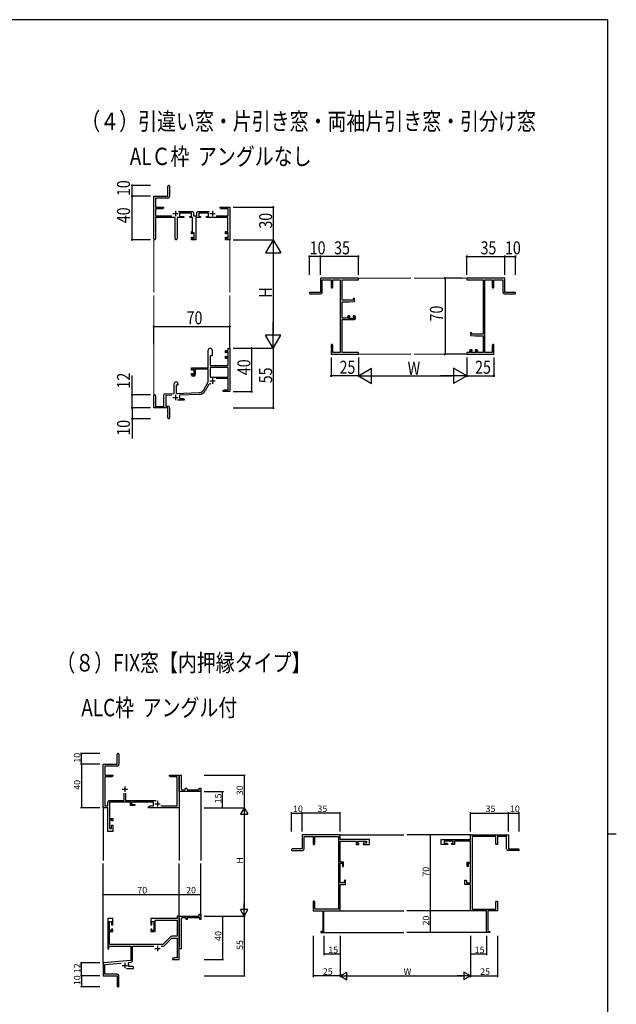
# Model space of a CAD drawing. Extents: x -4 to 2263, y 0 to 1612.
# Drawn here: x 1662 to 2212, y 697 to 1604 of the extents above; entities that cross this region are included whole.
import ezdxf

# ---------------------------------------------------------------- set-up
doc = ezdxf.new("R2010")
doc.units = 0
for name, color, linetype in [('USER1', 3, 'CONTINUOUS'), ('YKK_11', 7, 'CONTINUOUS'), ('YKK_12', 2, 'CONTINUOUS'), ('YKK_D', 6, 'CONTINUOUS'), ('YKK_ZWAK', 7, 'CONTINUOUS')]:
    doc.layers.add(name, color=color, linetype=linetype)
doc.styles.get("Standard").update_dxf_attribs({"font": 'ROMANS.SHX', "bigfont": 'EXTFONT.SHX'})

# ---------------------------------------------------------------- blocks, each defined once
blk = doc.blocks.new('A201')
at = {"layer": 'YKK_ZWAK', "color": 254, "linetype": 'Continuous'}
for p, q in [((571, 410), (21, 410)), ((571, 410), (571, 35)), ((571, 222.5), (573, 222.5))]:
    blk.add_line(p, q, dxfattribs=at)

msp = doc.modelspace()

# ---------------------------------------------------------------- linework, layer by layer
at = {"layer": 'YKK_11', "color": 7, "linetype": 'Continuous', "lineweight": 30, "ltscale": 0.5}
for p, q in [((1798.64, 1441.31), (1798.64, 1450.56)), ((1800.14, 1450.56), (1800.14, 1441.21)), ((1785.64, 1441.31), (1798.64, 1441.31)), ((1785.64, 1402.11), (1785.64, 1441.31)), ((1787.24, 1439.71), (1787.24, 1431.31)), ((1798.64, 1439.71), (1787.24, 1439.71)), ((1787.24, 1431.31), (1794.64, 1431.31)), ((1787.24, 1429.71), (1787.24, 1423.41)), ((1793.6, 1429.71), (1787.24, 1429.71)), ((1794.64, 1430.31), (1793.6, 1429.71)), ((1794.64, 1431.31), (1794.64, 1430.31)), ((1803.14, 1425.51), (1808.14, 1425.51)), ((1805.64, 1428.01), (1805.64, 1423.01)), ((1808.36, 1427.41), (1821.04, 1427.41)), ((1809.34, 1425.81), (1809.34, 1422.81)), ((1820.44, 1425.81), (1809.34, 1425.81)), ((1820.44, 1422.81), (1820.44, 1425.81)), ((1822.04, 1426.41), (1822.04, 1423.41)), ((1825.34, 1423.41), (1825.34, 1426.41)), ((1826.34, 1427.41), (1837.02, 1427.41)), ((1826.94, 1425.81), (1826.94, 1422.81)), ((1835.94, 1425.81), (1826.94, 1425.81)), ((1835.94, 1422.81), (1835.94, 1425.81)), ((1837.24, 1425.51), (1842.24, 1425.51)), ((1839.74, 1428.01), (1839.74, 1423.01)), ((1846.64, 1431.31), (1855.64, 1431.31)), ((1846.64, 1430.31), (1846.64, 1431.31)), ((1847.68, 1429.71), (1846.64, 1430.31)), ((1854.04, 1429.71), (1847.68, 1429.71)), ((1854.04, 1423.41), (1854.04, 1429.71)), ((1855.64, 1431.31), (1855.64, 1401.31)), ((1787.24, 1423.41), (1802.31, 1423.41)), ((1787.24, 1421.81), (1787.24, 1402.11)), ((1805.19, 1421.81), (1787.24, 1421.81)), ((1805.19, 1402.26), (1805.19, 1421.81)), ((1807.09, 1421.81), (1807.09, 1402.26)), ((1813.14, 1421.81), (1807.09, 1421.81)), ((1809.34, 1422.81), (1813.14, 1422.81)), ((1813.14, 1422.81), (1813.14, 1421.81)), ((1818.74, 1422.81), (1820.44, 1422.81)), ((1818.74, 1421.81), (1818.74, 1422.81)), ((1821.34, 1421.81), (1818.74, 1421.81)), ((1821.34, 1408.91), (1821.34, 1421.81)), ((1822.04, 1423.41), (1825.34, 1423.41)), ((1824.44, 1421.81), (1824.44, 1401.31)), ((1828.64, 1421.81), (1824.44, 1421.81)), ((1826.94, 1422.81), (1828.64, 1422.81)), ((1828.64, 1422.81), (1828.64, 1421.81)), ((1834.24, 1422.81), (1835.94, 1422.81)), ((1834.24, 1421.81), (1834.24, 1422.81)), ((1853.94, 1421.81), (1834.24, 1421.81)), ((1843.08, 1423.41), (1854.04, 1423.41)), ((1853.94, 1408.91), (1853.94, 1421.81)), ((1820.34, 1408.91), (1821.34, 1408.91)), ((1820.34, 1406.61), (1820.34, 1408.91)), ((1821.14, 1406.61), (1820.34, 1406.61)), ((1821.14, 1407.71), (1821.14, 1406.61)), ((1822.64, 1407.71), (1821.14, 1407.71)), ((1822.64, 1402.51), (1822.64, 1407.71)), ((1851.74, 1408.91), (1853.94, 1408.91)), ((1851.74, 1406.61), (1851.74, 1408.91)), ((1852.54, 1406.61), (1851.74, 1406.61)), ((1852.54, 1407.71), (1852.54, 1406.61)), ((1854.04, 1407.71), (1852.54, 1407.71)), ((1854.04, 1402.51), (1854.04, 1407.71)), ((1820.34, 1403.61), (1821.14, 1403.61)), ((1820.34, 1401.31), (1820.34, 1403.61)), ((1824.44, 1401.31), (1820.34, 1401.31)), ((1821.14, 1403.61), (1821.14, 1402.51)), ((1821.14, 1402.51), (1822.64, 1402.51)), ((1851.74, 1403.61), (1852.54, 1403.61)), ((1851.74, 1401.31), (1851.74, 1403.61)), ((1855.64, 1401.31), (1851.74, 1401.31)), ((1852.54, 1403.61), (1852.54, 1402.51)), ((1852.54, 1402.51), (1854.04, 1402.51)), ((1939.15, 1365.79), (1939.15, 1352.79)), ((1974.15, 1365.79), (1939.15, 1365.79)), ((1940.78, 1364.16), (1949.15, 1364.16)), ((1940.78, 1352.79), (1940.78, 1364.16)), ((1949.15, 1364.16), (1949.15, 1356.79)), ((1950.78, 1364.16), (1957.52, 1364.16)), ((1950.78, 1357.88), (1950.78, 1364.16)), ((1957.52, 1364.16), (1957.52, 1297.42)), ((1959.15, 1364.16), (1974.15, 1364.16)), ((1959.15, 1345.69), (1959.15, 1364.16)), ((1974.15, 1364.16), (1974.15, 1365.79)), ((2074.15, 1365.79), (2074.15, 1364.16)), ((2109.15, 1365.79), (2074.15, 1365.79)), ((2074.15, 1364.16), (2089.15, 1364.16)), ((2089.15, 1364.16), (2089.15, 1314.29)), ((2090.78, 1364.16), (2097.52, 1364.16)), ((2090.78, 1297.42), (2090.78, 1364.16)), ((2097.52, 1364.16), (2097.52, 1357.88)), ((2099.15, 1364.16), (2107.52, 1364.16)), ((2099.15, 1356.79), (2099.15, 1364.16)), ((2107.52, 1364.16), (2107.52, 1352.79)), ((2109.15, 1352.79), (2109.15, 1365.79)), ((1939.15, 1352.79), (1929.9, 1352.79)), ((1949.15, 1356.79), (1950.15, 1356.79)), ((1950.15, 1356.79), (1950.78, 1357.88)), ((2097.52, 1357.88), (2098.15, 1356.79)), ((2098.15, 1356.79), (2099.15, 1356.79)), ((2118.4, 1352.79), (2109.15, 1352.79)), ((1929.9, 1351.29), (1939.28, 1351.29)), ((1969.45, 1345.69), (1959.15, 1345.69)), ((1959.15, 1343.99), (1966.15, 1343.99)), ((1959.15, 1328.99), (1959.15, 1343.99)), ((1966.15, 1343.99), (1970.65, 1344.39)), ((1969.45, 1346.99), (1969.45, 1345.69)), ((1970.65, 1346.99), (1969.45, 1346.99)), ((1970.65, 1344.39), (1970.65, 1346.99)), ((2109.02, 1351.29), (2118.4, 1351.29)), ((1964.05, 1328.99), (1959.15, 1328.99)), ((1959.15, 1327.79), (1970.65, 1327.79)), ((1959.15, 1297.42), (1959.15, 1327.79)), ((1964.05, 1330.09), (1964.05, 1328.99)), ((1966.35, 1331.09), (1965.05, 1331.09)), ((1965.25, 1330.29), (1966.35, 1330.29)), ((1965.25, 1328.79), (1965.25, 1330.29)), ((1970.45, 1328.79), (1965.25, 1328.79)), ((1966.35, 1330.29), (1966.35, 1331.09)), ((1969.35, 1331.09), (1969.35, 1330.29)), ((1970.65, 1331.09), (1969.35, 1331.09)), ((1969.35, 1330.29), (1970.45, 1330.29)), ((1970.45, 1330.29), (1970.45, 1328.79)), ((1971.65, 1328.79), (1971.65, 1330.09)), ((2077.65, 1315.59), (2077.65, 1312.99)), ((2078.85, 1315.59), (2077.65, 1315.59)), ((2078.85, 1314.29), (2078.85, 1315.59)), ((2077.65, 1312.99), (2082.15, 1312.59)), ((2089.15, 1314.29), (2078.85, 1314.29)), ((2082.15, 1312.59), (2089.15, 1312.59)), ((2089.15, 1312.59), (2089.15, 1297.42)), ((1835.84, 1283.3), (1835.84, 1299.6)), ((1839.24, 1299.6), (1839.24, 1294.3)), ((1851.74, 1299.3), (1854.01, 1299.3)), ((1851.74, 1297), (1851.74, 1299.3)), ((1852.54, 1298.1), (1852.54, 1297)), ((1854.01, 1298.1), (1852.54, 1298.1)), ((1854.01, 1301.3), (1855.64, 1301.3)), ((1854.01, 1299.3), (1854.01, 1301.3)), ((1854.01, 1292.9), (1854.01, 1298.1)), ((1855.64, 1301.3), (1855.64, 1261.3)), ((1949.15, 1304.79), (1949.15, 1301.25)), ((1950.15, 1304.79), (1949.15, 1304.79)), ((1949.15, 1301.25), (1949.27, 1301.07)), ((1949.27, 1300.52), (1949.15, 1300.34)), ((1949.15, 1300.34), (1949.15, 1300.25)), ((1949.15, 1300.25), (1949.27, 1300.07)), ((1949.27, 1299.52), (1949.15, 1299.34)), ((1949.15, 1299.34), (1949.15, 1295.79)), ((1949.27, 1301.07), (1949.27, 1300.52)), ((1949.27, 1300.07), (1949.27, 1299.52)), ((1950.78, 1303.7), (1950.15, 1304.79)), ((1950.78, 1297.42), (1950.78, 1303.7)), ((1957.52, 1297.42), (1950.78, 1297.42)), ((1974.15, 1297.42), (1959.15, 1297.42)), ((1974.15, 1295.79), (1974.15, 1297.42)), ((2074.15, 1297.42), (2074.15, 1295.79)), ((2076.65, 1297.42), (2074.15, 1297.42)), ((2076.65, 1298.69), (2076.65, 1297.42)), ((2078.95, 1299.69), (2077.65, 1299.69)), ((2077.85, 1298.89), (2078.95, 1298.89)), ((2077.85, 1297.42), (2077.85, 1298.89)), ((2083.05, 1297.42), (2077.85, 1297.42)), ((2078.95, 1298.89), (2078.95, 1299.69)), ((2081.95, 1299.69), (2081.95, 1298.89)), ((2083.25, 1299.69), (2081.95, 1299.69)), ((2081.95, 1298.89), (2083.05, 1298.89)), ((2083.05, 1298.89), (2083.05, 1297.42)), ((2084.25, 1297.42), (2084.25, 1298.69)), ((2089.15, 1297.42), (2084.25, 1297.42)), ((2097.52, 1297.42), (2090.78, 1297.42)), ((2098.15, 1304.79), (2097.52, 1303.7)), ((2097.52, 1303.7), (2097.52, 1297.42)), ((2099.15, 1304.79), (2098.15, 1304.79)), ((2099.03, 1301.07), (2099.15, 1301.25)), ((2099.03, 1300.52), (2099.03, 1301.07)), ((2099.15, 1300.34), (2099.03, 1300.52)), ((2099.03, 1300.07), (2099.15, 1300.25)), ((2099.03, 1299.52), (2099.03, 1300.07)), ((2099.15, 1299.34), (2099.03, 1299.52)), ((2099.15, 1301.25), (2099.15, 1304.79)), ((2099.15, 1300.25), (2099.15, 1300.34)), ((2099.15, 1295.79), (2099.15, 1299.34)), ((1837.64, 1294.3), (1837.64, 1285.3)), ((1839.24, 1294.3), (1837.64, 1294.3)), ((1852.54, 1297), (1851.74, 1297)), ((1851.74, 1294), (1852.54, 1294)), ((1851.74, 1291.7), (1851.74, 1294)), ((1854.01, 1291.7), (1851.74, 1291.7)), ((1852.54, 1294), (1852.54, 1292.9)), ((1852.54, 1292.9), (1854.01, 1292.9)), ((1854.01, 1285.3), (1854.01, 1291.7)), ((1949.15, 1295.79), (1974.15, 1295.79)), ((2074.15, 1295.79), (2099.15, 1295.79)), ((1820.34, 1283.3), (1835.84, 1283.3)), ((1820.34, 1281), (1820.34, 1283.3)), ((1821.14, 1281), (1820.34, 1281)), ((1821.14, 1282.1), (1821.14, 1281)), ((1822.64, 1282.1), (1821.14, 1282.1)), ((1822.64, 1276.9), (1822.64, 1282.1)), ((1823.84, 1282.1), (1823.84, 1276.7)), ((1835.84, 1282.1), (1823.84, 1282.1)), ((1835.84, 1270.3), (1835.84, 1282.1)), ((1837.47, 1283.67), (1837.47, 1274.7)), ((1854.01, 1283.67), (1837.47, 1283.67)), ((1854.01, 1283.67), (1837.47, 1283.67)), ((1837.64, 1285.3), (1854.01, 1285.3)), ((1854.01, 1274.7), (1854.01, 1283.67)), ((1820.34, 1278), (1821.14, 1278)), ((1820.34, 1276.7), (1820.34, 1278)), ((1821.14, 1278), (1821.14, 1276.9)), ((1821.14, 1276.9), (1822.64, 1276.9)), ((1822.84, 1275.7), (1821.34, 1275.7)), ((1831.59, 1262.93), (1835.84, 1270.3)), ((1837.24, 1271.1), (1842.24, 1271.1)), ((1837.47, 1274.7), (1854.01, 1274.7)), ((1839.74, 1273.6), (1839.74, 1268.6)), ((1854.01, 1273.5), (1843.14, 1273.5)), ((1854.01, 1262.93), (1854.01, 1273.5)), ((1804.44, 1259.63), (1804.44, 1268.6)), ((1806.14, 1267.3), (1806.14, 1259.69)), ((1807.84, 1267.3), (1806.14, 1267.3)), ((1807.84, 1268.6), (1807.84, 1267.3)), ((1836.14, 1267.55), (1833, 1262.12)), ((1849.64, 1262.3), (1850.73, 1262.93)), ((1849.64, 1261.3), (1849.64, 1262.3)), ((1851.69, 1261.3), (1849.64, 1261.3)), ((1850.73, 1262.93), (1854.01, 1262.93)), ((1851.87, 1261.42), (1851.69, 1261.3)), ((1852.42, 1261.42), (1851.87, 1261.42)), ((1852.6, 1261.3), (1852.42, 1261.42)), ((1852.69, 1261.3), (1852.6, 1261.3)), ((1852.87, 1261.42), (1852.69, 1261.3)), ((1853.42, 1261.42), (1852.87, 1261.42)), ((1853.6, 1261.3), (1853.42, 1261.42)), ((1855.64, 1261.3), (1853.6, 1261.3)), ((1785.64, 1246.3), (1785.64, 1257.6)), ((1787.04, 1257.6), (1787.04, 1247.7)), ((1794.94, 1247.7), (1794.94, 1258.33)), ((1795.91, 1259.33), (1804.44, 1259.63)), ((1802.21, 1257.92), (1796.57, 1257.73)), ((1796.57, 1257.73), (1796.57, 1247.93)), ((1803.14, 1256), (1808.14, 1256)), ((1805.64, 1258.5), (1805.64, 1253.5)), ((1806.14, 1259.69), (1827.43, 1260.43)), ((1813.64, 1253.3), (1807.29, 1253.3)), ((1827.49, 1258.8), (1809.34, 1258.17)), ((1809.34, 1258.17), (1809.34, 1254.93)), ((1809.34, 1254.93), (1812.55, 1254.93)), ((1812.55, 1254.93), (1813.64, 1254.3)), ((1813.64, 1254.3), (1813.64, 1253.3)), ((1798.64, 1246.3), (1785.64, 1246.3)), ((1787.04, 1247.7), (1794.94, 1247.7)), ((1796.57, 1247.93), (1798.64, 1247.93)), ((1798.64, 1241.76), (1798.64, 1246.3)), ((1800.14, 1246.43), (1800.14, 1237.05)), ((1798.76, 1241.57), (1798.64, 1241.76)), ((1798.64, 1240.84), (1798.76, 1241.02)), ((1798.64, 1237.05), (1798.64, 1240.84)), ((1798.76, 1241.02), (1798.76, 1241.57))]:
    msp.add_line(p, q, dxfattribs=at)
at = {"layer": 'YKK_11', "color": 7, "linetype": 'Continuous', "lineweight": -3}
for p, q in [((1751.89, 917.94), (1751.89, 927.19)), ((1753.39, 927.19), (1753.39, 917.81)), ((1738.89, 917.94), (1751.89, 917.94)), ((1738.89, 877.94), (1738.89, 917.94)), ((1740.52, 916.31), (1740.52, 907.94)), ((1751.89, 916.31), (1740.52, 916.31)), ((1740.52, 907.94), (1747.89, 907.94)), ((1747.89, 907.94), (1747.89, 906.94)), ((1799.89, 907.94), (1803.43, 907.94)), ((1799.89, 906.94), (1799.89, 907.94)), ((1803.43, 907.94), (1803.61, 907.82)), ((1803.61, 907.82), (1804.16, 907.82)), ((1804.16, 907.82), (1804.34, 907.94)), ((1804.34, 907.94), (1804.43, 907.94)), ((1804.43, 907.94), (1804.61, 907.82)), ((1804.61, 907.82), (1805.16, 907.82)), ((1805.16, 907.82), (1805.34, 907.94)), ((1805.34, 907.94), (1808.89, 907.94)), ((1808.89, 907.94), (1810.89, 907.94)), ((1808.89, 894.44), (1808.89, 907.94)), ((1808.89, 907.94), (1808.89, 877.94)), ((1810.89, 907.94), (1810.89, 895.44)), ((1740.52, 906.31), (1740.52, 879.57)), ((1746.79, 906.31), (1740.52, 906.31)), ((1747.89, 906.94), (1746.79, 906.31)), ((1800.98, 906.31), (1799.89, 906.94)), ((1807.26, 906.31), (1800.98, 906.31)), ((1807.26, 879.57), (1807.26, 906.31)), ((1756.39, 894.94), (1761.39, 894.94)), ((1758.24, 884.57), (1758.24, 891.24)), ((1758.89, 897.44), (1758.89, 892.44)), ((1759.54, 891.24), (1759.54, 884.57)), ((1808.89, 892.94), (1808.89, 894.44)), ((1828.89, 892.94), (1808.89, 892.94)), ((1811.89, 894.44), (1813.89, 894.44)), ((1814.89, 895.94), (1815.39, 895.94)), ((1814.89, 895.44), (1814.89, 895.94)), ((1816.39, 894.94), (1816.39, 894.44)), ((1816.39, 894.44), (1827.39, 894.44)), ((1827.39, 895.94), (1828.89, 895.94)), ((1827.39, 894.44), (1827.39, 895.94)), ((1828.89, 895.94), (1828.89, 892.94)), ((1743.09, 879.57), (1743.09, 882.97)), ((1744.69, 884.57), (1758.24, 884.57)), ((1744.72, 882.94), (1744.72, 868.14)), ((1763.99, 882.94), (1744.72, 882.94)), ((1759.54, 884.57), (1787.79, 884.57)), ((1763.99, 879.94), (1763.99, 882.94)), ((1764.99, 882.94), (1764.99, 880.94)), ((1785.19, 882.94), (1764.99, 882.94)), ((1764.99, 880.94), (1768.19, 880.94)), ((1768.19, 880.94), (1768.19, 879.94)), ((1785.19, 879.57), (1785.19, 882.94)), ((1786.39, 881.64), (1791.39, 881.64)), ((1788.89, 884.14), (1788.89, 879.14)), ((1743.09, 877.94), (1738.89, 877.94)), ((1740.52, 879.57), (1743.09, 879.57)), ((1743.09, 855.94), (1743.09, 877.94)), ((1768.19, 879.94), (1763.99, 879.94)), ((1780.69, 878.74), (1782.12, 879.57)), ((1780.69, 877.94), (1780.69, 878.74)), ((1808.89, 877.94), (1780.69, 877.94)), ((1782.12, 879.57), (1785.19, 879.57)), ((1792.13, 879.57), (1807.26, 879.57)), ((1744.72, 868.14), (1747.69, 868.14)), ((1744.72, 867.14), (1744.72, 858.64)), ((1746.69, 867.14), (1744.72, 867.14)), ((1746.69, 865.94), (1746.69, 867.14)), ((1747.69, 865.94), (1746.69, 865.94)), ((1746.69, 861.94), (1747.69, 861.94)), ((1746.69, 858.64), (1746.69, 861.94)), ((1747.69, 868.14), (1747.69, 865.94)), ((1747.69, 861.94), (1747.69, 855.94)), ((1747.69, 855.94), (1743.09, 855.94)), ((1744.72, 858.64), (1746.69, 858.64)), ((1922.46, 852.94), (1922.46, 839.94)), ((1957.46, 852.94), (1922.46, 852.94)), ((1957.46, 848.74), (1957.46, 852.94)), ((2077.46, 852.94), (2112.46, 852.94)), ((2077.46, 848.74), (2077.46, 852.94)), ((2112.46, 852.94), (2112.46, 839.94)), ((1924.09, 851.31), (1932.46, 851.31)), ((1924.09, 839.94), (1924.09, 851.31)), ((1932.46, 851.31), (1932.46, 843.94)), ((1932.46, 843.94), (1933.46, 843.94)), ((1933.46, 843.94), (1934.09, 845.03)), ((1934.09, 851.31), (1955.83, 851.31)), ((1934.09, 845.03), (1934.09, 851.31)), ((1955.83, 851.31), (1955.83, 784.57)), ((1984.46, 848.74), (1957.46, 848.74)), ((1957.46, 847.11), (1972.26, 847.11)), ((1957.46, 827.84), (1957.46, 847.11)), ((1972.26, 847.11), (1972.26, 844.14)), ((1972.26, 844.14), (1974.46, 844.14)), ((1973.26, 847.11), (1981.76, 847.11)), ((1973.26, 845.14), (1973.26, 847.11)), ((1974.46, 845.14), (1973.26, 845.14)), ((1974.46, 844.14), (1974.46, 845.14)), ((1978.46, 845.14), (1978.46, 844.14)), ((1981.76, 845.14), (1978.46, 845.14)), ((1978.46, 844.14), (1984.46, 844.14)), ((1981.76, 847.11), (1981.76, 845.14)), ((1984.46, 844.14), (1984.46, 848.74)), ((2050.46, 848.74), (2077.46, 848.74)), ((2050.46, 844.14), (2050.46, 848.74)), ((2056.46, 844.14), (2050.46, 844.14)), ((2053.16, 847.11), (2053.16, 845.14)), ((2061.66, 847.11), (2053.16, 847.11)), ((2053.16, 845.14), (2056.46, 845.14)), ((2056.46, 845.14), (2056.46, 844.14)), ((2060.46, 845.14), (2061.66, 845.14)), ((2060.46, 844.14), (2060.46, 845.14)), ((2062.66, 844.14), (2060.46, 844.14)), ((2061.66, 845.14), (2061.66, 847.11)), ((2062.66, 847.11), (2062.66, 844.14)), ((2077.46, 847.11), (2062.66, 847.11)), ((2077.46, 827.84), (2077.46, 847.11)), ((2100.83, 851.31), (2079.09, 851.31)), ((2079.09, 851.31), (2079.09, 784.57)), ((2100.83, 845.03), (2100.83, 851.31)), ((2101.46, 843.94), (2100.83, 845.03)), ((2102.46, 843.94), (2101.46, 843.94)), ((2102.46, 851.31), (2102.46, 843.94)), ((2110.83, 851.31), (2102.46, 851.31)), ((2110.83, 839.94), (2110.83, 851.31)), ((1922.46, 839.94), (1913.21, 839.94)), ((1913.21, 838.44), (1922.59, 838.44)), ((2121.71, 838.44), (2112.33, 838.44)), ((2112.46, 839.94), (2121.71, 839.94)), ((1960.46, 827.84), (1957.46, 827.84)), ((1957.46, 826.84), (1959.46, 826.84)), ((1957.46, 808.77), (1957.46, 826.84)), ((1959.46, 826.84), (1959.46, 823.64)), ((1960.46, 823.64), (1960.46, 827.84)), ((2074.46, 827.84), (2077.46, 827.84)), ((2074.46, 823.64), (2074.46, 827.84)), ((2075.46, 826.84), (2075.46, 823.64)), ((2077.46, 826.84), (2075.46, 826.84)), ((2077.46, 808.77), (2077.46, 826.84)), ((1959.46, 823.64), (1960.46, 823.64)), ((2075.46, 823.64), (2074.46, 823.64)), ((1961.16, 808.77), (1957.46, 808.77)), ((1961.66, 811.14), (1961.16, 810.28)), ((1961.16, 810.28), (1961.16, 808.77)), ((1962.46, 811.14), (1961.66, 811.14)), ((1962.46, 807.14), (1962.46, 811.14)), ((2072.46, 811.14), (2073.26, 811.14)), ((2072.46, 807.14), (2072.46, 811.14)), ((2073.26, 811.14), (2073.76, 810.28)), ((2073.76, 810.28), (2073.76, 808.77)), ((2073.76, 808.77), (2077.46, 808.77)), ((1957.46, 807.14), (1962.46, 807.14)), ((1957.46, 782.94), (1957.46, 807.14)), ((2077.46, 807.14), (2072.46, 807.14)), ((2077.46, 782.94), (2077.46, 807.14)), ((1932.46, 791.94), (1932.46, 788.4)), ((1933.46, 791.94), (1932.46, 791.94)), ((1934.09, 790.85), (1933.46, 791.94)), ((1934.09, 784.57), (1934.09, 790.85)), ((2100.83, 790.85), (2101.46, 791.94)), ((2100.83, 784.57), (2100.83, 790.85)), ((2101.46, 791.94), (2102.46, 791.94)), ((2102.46, 791.94), (2102.46, 788.4)), ((1932.46, 788.4), (1932.58, 788.22)), ((1932.58, 787.67), (1932.46, 787.48)), ((1932.46, 787.48), (1932.46, 787.4)), ((1932.46, 787.4), (1932.58, 787.22)), ((1932.58, 786.67), (1932.46, 786.48)), ((1932.46, 786.48), (1932.46, 782.94)), ((1932.46, 782.94), (1941.46, 782.94)), ((1932.58, 788.22), (1932.58, 787.67)), ((1932.58, 787.22), (1932.58, 786.67)), ((1955.83, 784.57), (1934.09, 784.57)), ((1941.46, 782.94), (1941.46, 763.84)), ((1942.46, 782.94), (1957.46, 782.94)), ((1942.46, 762.94), (1942.46, 782.94)), ((2092.46, 782.94), (2077.46, 782.94)), ((2079.09, 784.57), (2100.83, 784.57)), ((2092.46, 762.94), (2092.46, 782.94)), ((2093.46, 782.94), (2093.46, 763.84)), ((2102.46, 782.94), (2093.46, 782.94)), ((2102.46, 788.4), (2102.34, 788.22)), ((2102.34, 788.22), (2102.34, 787.67)), ((2102.34, 787.67), (2102.46, 787.48)), ((2102.46, 787.4), (2102.34, 787.22)), ((2102.34, 787.22), (2102.34, 786.67)), ((2102.34, 786.67), (2102.46, 786.48)), ((2102.46, 787.48), (2102.46, 787.4)), ((2102.46, 786.48), (2102.46, 782.94)), ((1743.09, 775.94), (1743.09, 747.94)), ((1747.69, 775.94), (1743.09, 775.94)), ((1744.72, 773.24), (1746.69, 773.24)), ((1744.72, 764.74), (1744.72, 773.24)), ((1746.69, 773.24), (1746.69, 769.94)), ((1747.69, 769.94), (1747.69, 775.94)), ((1782.69, 775.94), (1782.69, 769.94)), ((1807.26, 775.94), (1782.69, 775.94)), ((1783.69, 773.24), (1785.69, 773.24)), ((1783.69, 769.94), (1783.69, 773.24)), ((1785.69, 773.24), (1785.69, 764.74)), ((1786.89, 774.31), (1807.26, 774.31)), ((1786.89, 763.74), (1786.89, 774.31)), ((1807.26, 777.94), (1807.26, 775.94)), ((1808.89, 777.94), (1807.26, 777.94)), ((1807.26, 774.31), (1807.26, 759.44)), ((1808.89, 777.94), (1827.39, 777.94)), ((1808.89, 776.64), (1808.89, 777.94)), ((1808.89, 737.94), (1808.89, 777.94)), ((1809.09, 776.44), (1808.89, 776.64)), ((1809.39, 776.14), (1809.09, 776.44)), ((1809.39, 750.24), (1809.39, 776.14)), ((1810.89, 775.44), (1810.89, 760.4)), ((1815.39, 776.44), (1811.89, 776.44)), ((1815.39, 774.94), (1815.39, 776.44)), ((1816.39, 774.94), (1815.39, 774.94)), ((1816.39, 776.44), (1816.39, 774.94)), ((1827.89, 776.44), (1816.39, 776.44)), ((1827.39, 779.94), (1828.89, 779.94)), ((1827.39, 777.94), (1827.39, 779.94)), ((1827.89, 774.94), (1827.89, 776.44)), ((1828.89, 774.94), (1827.89, 774.94)), ((1828.89, 779.94), (1828.89, 774.94)), ((1746.69, 764.74), (1744.72, 764.74)), ((1744.72, 763.74), (1747.69, 763.74)), ((1744.72, 751.94), (1744.72, 763.74)), ((1746.69, 769.94), (1747.69, 769.94)), ((1746.69, 765.94), (1746.69, 764.74)), ((1747.69, 765.94), (1746.69, 765.94)), ((1747.69, 763.74), (1747.69, 765.94)), ((1782.69, 769.94), (1783.69, 769.94)), ((1782.69, 765.94), (1782.69, 763.74)), ((1783.69, 765.94), (1782.69, 765.94)), ((1782.69, 763.74), (1786.89, 763.74)), ((1783.69, 764.74), (1783.69, 765.94)), ((1785.69, 764.74), (1783.69, 764.74)), ((1939.46, 763.84), (1939.46, 762.94)), ((1941.46, 763.84), (1939.46, 763.84)), ((1939.46, 762.94), (1942.46, 762.94)), ((2095.46, 762.94), (2092.46, 762.94)), ((2093.46, 763.84), (2095.46, 763.84)), ((2095.46, 763.84), (2095.46, 762.94)), ((1800.92, 758.97), (1793.89, 751.94)), ((1795.03, 750.78), (1802.06, 757.81)), ((1807.26, 759.44), (1802.05, 759.44)), ((1802.06, 757.81), (1807.26, 757.81)), ((1807.26, 757.81), (1807.26, 739.57)), ((1810.89, 760.4), (1810.77, 760.22)), ((1810.77, 760.22), (1810.77, 759.67)), ((1810.77, 759.67), (1810.89, 759.48)), ((1810.89, 755.4), (1810.77, 755.22)), ((1810.77, 755.22), (1810.77, 754.67)), ((1810.77, 754.67), (1810.89, 754.48)), ((1810.89, 759.48), (1810.89, 755.4)), ((1810.89, 754.48), (1810.89, 747.94)), ((1743.09, 747.94), (1744.09, 747.94)), ((1744.09, 750.31), (1764.39, 750.31)), ((1744.09, 747.94), (1744.09, 750.31)), ((1793.89, 751.94), (1744.72, 751.94)), ((1764.39, 750.31), (1764.39, 737.17)), ((1766.02, 750.31), (1785.54, 750.31)), ((1766.02, 737.15), (1766.02, 750.31)), ((1786.39, 748.24), (1791.39, 748.24)), ((1788.89, 750.74), (1788.89, 745.74)), ((1792.24, 750.31), (1793.9, 750.31)), ((1808.89, 749.74), (1809.09, 749.94)), ((1808.89, 747.94), (1808.89, 749.74)), ((1810.89, 747.94), (1808.89, 747.94)), ((1809.09, 749.94), (1809.39, 750.24)), ((1764.39, 737.17), (1738.89, 734.94)), ((1738.89, 734.94), (1738.89, 722.94)), ((1758.89, 735.14), (1758.89, 730.14)), ((1762.02, 734.6), (1762.41, 735.36)), ((1762.41, 735.36), (1764.56, 735.55)), ((1803.98, 739.57), (1802.89, 738.94)), ((1802.89, 738.94), (1802.89, 737.94)), ((1802.89, 737.94), (1804.93, 737.94)), ((1807.26, 739.57), (1803.98, 739.57)), ((1804.93, 737.94), (1805.11, 738.06)), ((1805.11, 738.06), (1805.66, 738.06)), ((1805.66, 738.06), (1805.84, 737.94)), ((1805.84, 737.94), (1805.93, 737.94)), ((1805.93, 737.94), (1806.11, 738.06)), ((1806.11, 738.06), (1806.66, 738.06)), ((1806.66, 738.06), (1806.84, 737.94)), ((1806.84, 737.94), (1808.89, 737.94)), ((1740.52, 733.45), (1755.52, 734.76)), ((1740.52, 724.57), (1740.52, 733.45)), ((1756.39, 732.64), (1761.39, 732.64)), ((1760.54, 729.94), (1766.89, 729.94)), ((1762.59, 731.57), (1762.59, 732.64)), ((1765.79, 731.57), (1762.59, 731.57)), ((1766.89, 730.94), (1765.79, 731.57)), ((1766.89, 729.94), (1766.89, 730.94)), ((1738.89, 722.94), (1751.89, 722.94)), ((1751.79, 724.57), (1740.52, 724.57)), ((1751.89, 722.94), (1751.89, 718.4)), ((1751.89, 718.4), (1752.01, 718.22)), ((1752.01, 717.67), (1751.89, 717.48)), ((1751.89, 717.48), (1751.89, 713.69)), ((1752.01, 718.22), (1752.01, 717.67)), ((1753.39, 713.69), (1753.39, 722.97))]:
    msp.add_line(p, q, dxfattribs=at)
at = {"layer": 'YKK_11', "color": 7, "linetype": 'Continuous', "lineweight": 30, "ltscale": 0.5}
for centre, radius, start, end in [((1799.39, 1450.56), 0.75, 359.99999, 180.00001), ((1798.64, 1441.21), 1.5, 270.00001, 359.99999), ((1821.04, 1426.41), 1, 0.00001, 89.99999), ((1826.34, 1426.41), 1, 90.00001, 179.99999), ((1786.44, 1402.11), 0.8, 179.99999, 0.00001), ((1806.14, 1402.26), 0.95, 179.99999, 0.00001), ((1929.9, 1352.04), 0.75, 89.99999, 270.00001), ((1939.28, 1352.79), 1.5, 270.00001, 359.99999), ((2109.02, 1352.79), 1.5, 180.00001, 269.99999), ((2118.4, 1352.04), 0.75, 269.99999, 90.00001), ((1965.05, 1330.09), 1, 90.00001, 179.99999), ((1970.65, 1330.09), 1, 0.00001, 89.99999), ((1970.65, 1328.79), 1, 270.00001, 359.99999), ((1837.54, 1299.6), 1.7, 359.99999, 180.00001), ((2077.65, 1298.69), 1, 90.00001, 179.99999), ((2083.25, 1298.69), 1, 0.00001, 89.99999), ((1806.14, 1268.6), 1.7, 359.99999, 180.00001), ((1821.34, 1276.7), 1, 180.00001, 269.99999), ((1822.84, 1276.7), 1, 270.00001, 359.99999), ((1827.26, 1265.43), 5, 271.99999, 330), ((1827.26, 1265.43), 6.63, 272, 330), ((1837.7, 1266.65), 1.8, 65.29866, 149.99999), ((1786.34, 1257.6), 0.7, 359.99999, 180.00001), ((1795.94, 1258.33), 1, 91.99998, 180), ((1798.64, 1246.43), 1.5, 0.00001, 89.99999), ((1799.39, 1237.05), 0.75, 179.99999, 0.00001)]:
    msp.add_arc(centre, radius, start, end, dxfattribs=at)
at = {"layer": 'YKK_11', "color": 7, "linetype": 'Continuous', "lineweight": -3}
for centre, radius, start, end in [((1752.64, 927.19), 0.75, 359.99999, 180.00001), ((1751.89, 917.81), 1.5, 270.00001, 359.99999), ((1811.89, 895.44), 1, 180.0001, 270.00008), ((1813.89, 895.44), 1, 270.0001, 0.00008), ((1815.39, 894.94), 1, 0.0001, 90.00008), ((1744.69, 882.97), 1.6, 90.00001, 179.99999), ((1913.21, 839.19), 0.75, 89.99999, 270.00001), ((1922.59, 839.94), 1.5, 270.00001, 359.99999), ((2112.33, 839.94), 1.5, 180.00001, 269.99999), ((2121.71, 839.19), 0.75, 269.99999, 90.00001), ((1811.89, 775.44), 1, 89.99998, 180.00002), ((1802.05, 757.84), 1.6, 90, 134.99999), ((1793.9, 751.91), 1.6, 270, 314.99999), ((1764.42, 737.15), 1.6, 275, 0.00001), ((1758.89, 732.64), 3.7, 0, 31.96331), ((1751.79, 722.97), 1.6, 0.00001, 89.99999), ((1752.64, 713.69), 0.75, 179.99999, 0.00001)]:
    msp.add_arc(centre, radius, start, end, dxfattribs=at)
at = {"layer": 'YKK_12', "color": 2, "linetype": 'Continuous', "lineweight": 13, "ltscale": 1.5}
for p, q in [((1785.64, 1402.56), (1785.64, 1352.8)), ((1855.64, 1401.3), (1855.64, 1352.8)), ((1974.15, 1365.79), (2022.65, 1365.79)), ((2074.15, 1365.79), (2025.65, 1365.79)), ((1785.64, 1257.73), (1785.64, 1349.8)), ((1855.64, 1301.3), (1855.64, 1349.8)), ((1974.15, 1295.79), (2022.65, 1295.79)), ((2074.15, 1295.79), (2025.65, 1295.79))]:
    msp.add_line(p, q, dxfattribs=at)
at = {"layer": 'YKK_12', "color": 2, "linetype": 'Continuous', "lineweight": -3}
for p, q in [((1828.89, 893.24), (1828.89, 829.44)), ((1738.89, 879.19), (1738.89, 829.44)), ((1808.89, 877.94), (1808.89, 829.44)), ((1957.46, 852.94), (2015.96, 852.94)), ((2077.46, 852.94), (2018.96, 852.94)), ((1738.89, 734.37), (1738.89, 826.44)), ((1808.89, 777.94), (1808.89, 826.44)), ((1828.89, 777.94), (1828.89, 826.44)), ((1957.46, 782.94), (2015.96, 782.94)), ((2077.46, 782.94), (2018.96, 782.94)), ((1942.16, 762.94), (2015.96, 762.94)), ((2092.76, 762.94), (2018.96, 762.94))]:
    msp.add_line(p, q, dxfattribs=at)
at = {"layer": 'YKK_D', "color": 6, "linetype": 'Continuous'}
for p, q in [((1782.64, 1451.3), (1764.64, 1451.3)), ((1765.64, 1441.3), (1765.64, 1451.3)), ((1782.64, 1441.3), (1764.64, 1441.3)), ((1782.64, 1441.3), (1764.64, 1441.3)), ((1765.64, 1401.3), (1765.64, 1441.3)), ((1858.64, 1431.3), (1896.64, 1431.3)), ((1895.64, 1431.3), (1895.64, 1401.3)), ((1782.64, 1401.3), (1764.64, 1401.3)), ((1858.64, 1401.3), (1896.64, 1401.3)), ((1858.64, 1401.3), (1896.64, 1401.3)), ((1895.64, 1387.3), (1895.64, 1315.3)), ((1929.15, 1368.79), (1929.15, 1386.79)), ((1939.15, 1385.79), (1929.15, 1385.79)), ((1939.15, 1368.79), (1939.15, 1386.79)), ((1939.15, 1368.79), (1939.15, 1386.79)), ((1974.15, 1385.79), (1939.15, 1385.79)), ((1974.15, 1368.79), (1974.15, 1386.79)), ((2074.15, 1368.79), (2074.15, 1386.79)), ((2074.15, 1385.79), (2109.15, 1385.79)), ((2109.15, 1368.79), (2109.15, 1386.79)), ((2109.15, 1368.79), (2109.15, 1386.79)), ((2109.15, 1368.79), (2109.15, 1386.79)), ((2109.15, 1385.79), (2119.15, 1385.79)), ((2109.15, 1385.79), (2119.15, 1385.79)), ((2119.15, 1368.79), (2119.15, 1386.79)), ((2119.15, 1368.79), (2119.15, 1386.79)), ((2069.91, 1365.79), (2053.15, 1365.79)), ((2054.15, 1365.79), (2054.15, 1295.79)), ((1785.64, 1304.97), (1785.64, 1322.3)), ((1785.64, 1321.3), (1855.64, 1321.3)), ((1855.64, 1302.69), (1855.64, 1322.3)), ((1858.64, 1301.3), (1896.64, 1301.3)), ((1858.64, 1301.3), (1876.64, 1301.3)), ((1858.64, 1301.3), (1896.64, 1301.3)), ((1875.64, 1301.3), (1875.64, 1261.3)), ((1895.64, 1301.3), (1895.64, 1246.3)), ((1949.15, 1292.79), (1949.15, 1274.79)), ((1974.15, 1292.79), (1974.15, 1274.79)), ((1974.15, 1292.79), (1974.15, 1274.79)), ((2073.02, 1295.79), (2053.15, 1295.79)), ((2074.15, 1292.79), (2074.15, 1274.79)), ((2074.15, 1292.79), (2074.15, 1274.79)), ((2099.15, 1292.79), (2099.15, 1274.79)), ((1765.64, 1258.3), (1765.64, 1276.27)), ((1974.15, 1275.79), (1949.15, 1275.79)), ((1988.15, 1275.79), (2060.15, 1275.79)), ((2074.15, 1275.79), (2099.15, 1275.79)), ((1858.64, 1261.3), (1876.64, 1261.3)), ((1782.64, 1258.3), (1764.64, 1258.3)), ((1765.64, 1246.3), (1765.64, 1258.3)), ((1782.64, 1246.3), (1764.64, 1246.3)), ((1782.64, 1246.3), (1764.64, 1246.3)), ((1765.64, 1246.3), (1765.64, 1236.3)), ((1858.64, 1246.3), (1896.64, 1246.3)), ((1782.64, 1236.3), (1764.64, 1236.3)), ((1765.64, 1236.3), (1765.64, 1218.13))]:
    msp.add_line(p, q, dxfattribs=at)
at = {"layer": 'YKK_D', "color": 6, "lineweight": -2}
for p, q in [((1895.64, 1401.3), (1888.64, 1389.18)), ((1895.64, 1401.3), (1895.64, 1377.05)), ((1895.64, 1401.3), (1902.64, 1389.18)), ((1888.64, 1389.18), (1902.64, 1389.18)), ((1895.64, 1301.3), (1895.64, 1325.55)), ((1902.64, 1313.42), (1888.64, 1313.42)), ((1895.64, 1301.3), (1888.64, 1313.42)), ((1895.64, 1301.3), (1902.64, 1313.42)), ((1974.15, 1275.79), (1986.28, 1282.79)), ((1986.28, 1268.79), (1986.28, 1282.79)), ((2062.02, 1282.79), (2062.02, 1268.79)), ((2074.15, 1275.79), (2062.02, 1282.79)), ((1974.15, 1275.79), (1998.4, 1275.79)), ((1974.15, 1275.79), (1986.28, 1268.79)), ((2074.15, 1275.79), (2049.9, 1275.79)), ((2074.15, 1275.79), (2062.02, 1268.79))]:
    msp.add_line(p, q, dxfattribs=at)
at = {"layer": 'YKK_D', "color": 6, "linetype": 'Continuous', "lineweight": -3}
for p, q in [((1735.89, 927.94), (1717.89, 927.94)), ((1718.89, 917.94), (1718.89, 927.94)), ((1735.89, 917.94), (1717.89, 917.94)), ((1735.89, 917.94), (1717.89, 917.94)), ((1718.89, 917.94), (1718.89, 877.94)), ((1831.89, 907.94), (1869.89, 907.94)), ((1868.89, 907.94), (1868.89, 877.94)), ((1831.89, 892.94), (1849.89, 892.94)), ((1848.89, 877.94), (1848.89, 892.94)), ((1735.89, 877.94), (1717.89, 877.94)), ((1831.89, 877.94), (1849.89, 877.94)), ((1831.89, 877.94), (1869.89, 877.94)), ((1831.89, 877.94), (1869.89, 877.94)), ((1868.89, 877.94), (1865.39, 871.88)), ((1865.39, 871.88), (1872.39, 871.88)), ((1868.89, 877.94), (1868.89, 865.81)), ((1868.89, 877.94), (1872.39, 871.88)), ((1868.89, 870.94), (1868.89, 784.94)), ((1912.46, 855.94), (1912.46, 873.94)), ((1912.46, 872.94), (1922.46, 872.94)), ((1922.46, 855.94), (1922.46, 873.94)), ((1922.46, 855.94), (1922.46, 873.94)), ((1957.46, 872.94), (1922.46, 872.94)), ((1957.46, 855.94), (1957.46, 873.94)), ((2077.46, 855.94), (2077.46, 873.94)), ((2077.46, 872.94), (2112.46, 872.94)), ((2112.46, 855.94), (2112.46, 873.94)), ((2112.46, 855.94), (2112.46, 873.94)), ((2112.46, 872.94), (2122.46, 872.94)), ((2122.46, 855.94), (2122.46, 873.94)), ((2064.85, 852.94), (2039.46, 852.94)), ((2040.46, 852.94), (2040.46, 782.94)), ((1738.89, 781.61), (1738.89, 798.94)), ((1808.89, 784.57), (1808.89, 798.94)), ((1808.89, 779.33), (1808.89, 798.94)), ((1828.89, 784.57), (1828.89, 798.94)), ((1738.89, 797.94), (1808.89, 797.94)), ((1808.89, 797.94), (1828.89, 797.94)), ((1868.89, 777.94), (1868.89, 790.06)), ((1872.39, 784), (1865.39, 784)), ((1868.89, 777.94), (1865.39, 784)), ((1868.89, 777.94), (1872.39, 784)), ((2064.85, 782.94), (2039.46, 782.94)), ((2064.85, 782.94), (2039.46, 782.94)), ((2040.46, 782.94), (2040.46, 762.94)), ((1831.89, 777.94), (1869.89, 777.94)), ((1831.89, 777.94), (1849.89, 777.94)), ((1831.89, 777.94), (1869.89, 777.94)), ((1848.89, 777.94), (1848.89, 737.94)), ((1868.89, 777.94), (1868.89, 722.94)), ((2064.85, 762.94), (2039.46, 762.94)), ((1932.46, 759.94), (1932.46, 721.94)), ((1942.46, 759.94), (1942.46, 741.94)), ((1957.46, 759.94), (1957.46, 741.94)), ((1957.46, 759.94), (1957.46, 721.94)), ((1957.46, 759.94), (1957.46, 721.94)), ((2077.46, 759.94), (2077.46, 741.94)), ((2077.46, 759.94), (2077.46, 721.94)), ((2077.46, 759.94), (2077.46, 721.94)), ((2092.46, 759.94), (2092.46, 741.94)), ((2102.46, 759.94), (2102.46, 721.94)), ((1735.89, 734.94), (1717.89, 734.94)), ((1718.89, 722.94), (1718.89, 734.94)), ((1831.89, 737.94), (1849.89, 737.94)), ((1957.46, 742.94), (1942.46, 742.94)), ((2092.46, 742.94), (2077.46, 742.94)), ((1957.46, 722.94), (1963.52, 726.44)), ((1963.52, 719.44), (1963.52, 726.44)), ((2071.4, 726.44), (2071.4, 719.44)), ((2077.46, 722.94), (2071.4, 726.44)), ((1735.89, 722.94), (1717.89, 722.94)), ((1735.89, 722.94), (1717.89, 722.94)), ((1718.89, 722.94), (1718.89, 712.94)), ((1831.89, 722.94), (1869.89, 722.94)), ((1957.46, 722.94), (1932.46, 722.94)), ((1957.46, 722.94), (1969.58, 722.94)), ((1957.46, 722.94), (1963.52, 719.44)), ((1964.46, 722.94), (2070.46, 722.94)), ((2077.46, 722.94), (2065.33, 722.94)), ((2077.46, 722.94), (2071.4, 719.44)), ((2077.46, 722.94), (2102.46, 722.94)), ((1735.89, 712.94), (1717.89, 712.94))]:
    msp.add_line(p, q, dxfattribs=at)
at = {"layer": 'YKK_D', "color": 6, "linetype": 'ByBlock', "const_width": 1.7}
for points in [[(1765.64, 1451.09, 1), (1765.64, 1451.51, 1)], [(1765.64, 1441.51, 1), (1765.64, 1441.09, 1)], [(1765.64, 1441.09, 1), (1765.64, 1441.51, 1)], [(1895.64, 1431.09, 1), (1895.64, 1431.51, 1)], [(1765.64, 1401.51, 1), (1765.64, 1401.09, 1)], [(1929.36, 1385.79, 1), (1928.94, 1385.79, 1)], [(1938.94, 1385.79, 1), (1939.36, 1385.79, 1)], [(1939.36, 1385.79, 1), (1938.94, 1385.79, 1)], [(1973.94, 1385.79, 1), (1974.36, 1385.79, 1)], [(2074.36, 1385.79, 1), (2073.94, 1385.79, 1)], [(2109.36, 1385.79, 1), (2108.94, 1385.79, 1)], [(2109.36, 1385.79, 1), (2108.94, 1385.79, 1)], [(2108.94, 1385.79, 1), (2109.36, 1385.79, 1)], [(2118.94, 1385.79, 1), (2119.36, 1385.79, 1)], [(2118.94, 1385.79, 1), (2119.36, 1385.79, 1)], [(2054.15, 1365.58, 1), (2054.15, 1366.01, 1)], [(1785.86, 1321.3, 1), (1785.43, 1321.3, 1)], [(1855.43, 1321.3, 1), (1855.86, 1321.3, 1)], [(1875.64, 1301.09, 1), (1875.64, 1301.51, 1)], [(2054.15, 1296.01, 1), (2054.15, 1295.58, 1)], [(1949.36, 1275.79, 1), (1948.94, 1275.79, 1)], [(2098.94, 1275.79, 1), (2099.36, 1275.79, 1)], [(1875.64, 1261.51, 1), (1875.64, 1261.09, 1)], [(1765.64, 1258.09, 1), (1765.64, 1258.51, 1)], [(1765.64, 1246.09, 1), (1765.64, 1246.51, 1)], [(1765.64, 1246.51, 1), (1765.64, 1246.09, 1)], [(1895.64, 1246.51, 1), (1895.64, 1246.09, 1)], [(1765.64, 1236.51, 1), (1765.64, 1236.09, 1)]]:
    msp.add_lwpolyline(points, format="xyb", close=True, dxfattribs=at)
at = {"layer": 'YKK_D', "color": 6, "linetype": 'Continuous', "lineweight": -3}
for centre, start, end in [((1718.89, 927.94), 90, 270), ((1718.89, 927.94), 270, 90), ((1718.89, 917.94), 90, 270), ((1718.89, 917.94), 90, 270), ((1718.89, 917.94), 270, 90), ((1718.89, 917.94), 270, 90), ((1868.89, 907.94), 90, 270), ((1868.89, 907.94), 270, 90), ((1848.89, 892.94), 90, 270), ((1848.89, 892.94), 270, 90), ((1718.89, 877.94), 90, 270), ((1718.89, 877.94), 270, 90), ((1848.89, 877.94), 90, 270), ((1848.89, 877.94), 270, 90), ((1912.46, 872.94), 0, 180), ((1912.46, 872.94), 180, 0), ((1922.46, 872.94), 0, 180), ((1922.46, 872.94), 0, 180), ((1922.46, 872.94), 180, 0), ((1922.46, 872.94), 180, 0), ((1957.46, 872.94), 0, 180), ((1957.46, 872.94), 180, 0), ((2077.46, 872.94), 0, 180), ((2077.46, 872.94), 180, 0), ((2112.46, 872.94), 0, 180), ((2112.46, 872.94), 0, 180), ((2112.46, 872.94), 180, 0), ((2112.46, 872.94), 180, 0), ((2122.46, 872.94), 0, 180), ((2122.46, 872.94), 180, 0), ((2040.46, 852.94), 90, 270), ((2040.46, 852.94), 270, 90), ((1738.89, 797.94), 0, 180), ((1738.89, 797.94), 180, 0), ((1808.89, 797.94), 0, 180), ((1808.89, 797.94), 0, 180), ((1808.89, 797.94), 180, 0), ((1808.89, 797.94), 180, 0), ((1828.89, 797.94), 0, 180), ((1828.89, 797.94), 180, 0), ((2040.46, 782.94), 90, 270), ((2040.46, 782.94), 90, 270), ((2040.46, 782.94), 270, 90), ((2040.46, 782.94), 270, 90), ((1848.89, 777.94), 90, 270), ((1848.89, 777.94), 270, 90), ((2040.46, 762.94), 90, 270), ((2040.46, 762.94), 270, 90), ((1718.89, 734.94), 90, 270), ((1718.89, 734.94), 270, 90), ((1848.89, 737.94), 90, 270), ((1848.89, 737.94), 270, 90), ((1942.46, 742.94), 0, 180), ((1942.46, 742.94), 180, 0), ((1957.46, 742.94), 0, 180), ((1957.46, 742.94), 180, 0), ((2077.46, 742.94), 0, 180), ((2077.46, 742.94), 180, 0), ((2092.46, 742.94), 0, 180), ((2092.46, 742.94), 180, 0), ((1718.89, 722.94), 90, 270), ((1718.89, 722.94), 90, 270), ((1718.89, 722.94), 270, 90), ((1718.89, 722.94), 270, 90), ((1868.89, 722.94), 90, 270), ((1868.89, 722.94), 270, 90), ((1932.46, 722.94), 0, 180), ((1932.46, 722.94), 180, 0), ((2102.46, 722.94), 0, 180), ((2102.46, 722.94), 180, 0), ((1718.89, 712.94), 90, 270), ((1718.89, 712.94), 270, 90)]:
    msp.add_arc(centre, 0.106, start, end, dxfattribs=at)

# ---------------------------------------------------------------- block references
at = {"layer": 'YKK_ZWAK', "xscale": 4, "yscale": 4, "zscale": 4}
msp.add_blockref('A201', (-80, -36), dxfattribs=at)

# ---------------------------------------------------------------- texts
at = {"layer": 'USER1', "color": 3, "linetype": 'Continuous', "lineweight": 20, "width": 0.8}
for s, p in [('（４）引違い窓・片引き窓・両袖片引き窓・引分け窓', (1718.7, 1502.37)), ('ALＣ枠  アングルなし', (1763.4, 1470.02))]:
    msp.add_text(s, height=16, dxfattribs=at).set_placement(p)
at = {"layer": 'USER1', "color": 3, "linetype": 'Continuous', "lineweight": -3, "width": 0.8}
for s, p in [('（８）FIX窓【内押縁タイプ】', (1695.71, 1003.49)), ('ALC枠  アングル付', (1718.71, 962.15))]:
    msp.add_text(s, height=16, dxfattribs=at).set_placement(p)
at = {"layer": 'YKK_D', "color": 6, "width": 0.8}
for s, p in [('10', (1763.64, 1441.5)), ('40', (1763.64, 1416.5)), ('30', (1894.64, 1411.5)), ('H', (1894.64, 1347.85)), ('70', (2052.15, 1325.99)), ('40', (1874.64, 1276.5)), ('55', (1894.64, 1269)), ('12', (1763.64, 1264.19)), ('10', (1763.64, 1220.71))]:
    msp.add_text(s, height=12, rotation=90, dxfattribs=at).set_placement(p)
for s, p in [('10', (1929.35, 1387.79)), ('35', (1951.85, 1387.79)), ('35', (2086.85, 1387.79)), ('10', (2109.35, 1387.79)), ('10', (2109.35, 1387.79)), ('70', (1815.84, 1323.3)), ('25', (1956.85, 1277.79)), ('W', (2019.61, 1276.79)), ('25', (2081.85, 1277.79))]:
    msp.add_text(s, height=12, dxfattribs=at).set_placement(p)
at = {"layer": 'YKK_D', "color": 6, "linetype": 'Continuous', "lineweight": -3}
for s, p in [('10', (1717.89, 919.42)), ('40', (1717.89, 894.42)), ('15', (1847.89, 881.92)), ('30', (1867.89, 889.42)), ('H', (1867.89, 826.34)), ('70', (2039.46, 814.42)), ('20', (2039.46, 769.42)), ('40', (1847.89, 755.27)), ('55', (1867.89, 746.92)), ('12', (1717.89, 725.42)), ('10', (1717.89, 714.42))]:
    msp.add_text(s, height=6, rotation=90, dxfattribs=at).set_placement(p)
for s, p in [('10', (1913.94, 873.94)), ('35', (1936.44, 873.94)), ('35', (2091.44, 873.94)), ('10', (2113.94, 873.94)), ('70', (1770.37, 798.94)), ('20', (1815.37, 798.94)), ('15', (1946.44, 743.94)), ('15', (2081.44, 743.94)), ('25', (1941.44, 723.94)), ('W', (2015.86, 723.94)), ('25', (2086.44, 723.94))]:
    msp.add_text(s, height=6, dxfattribs=at).set_placement(p)

doc.saveas('drawing.dxf')
